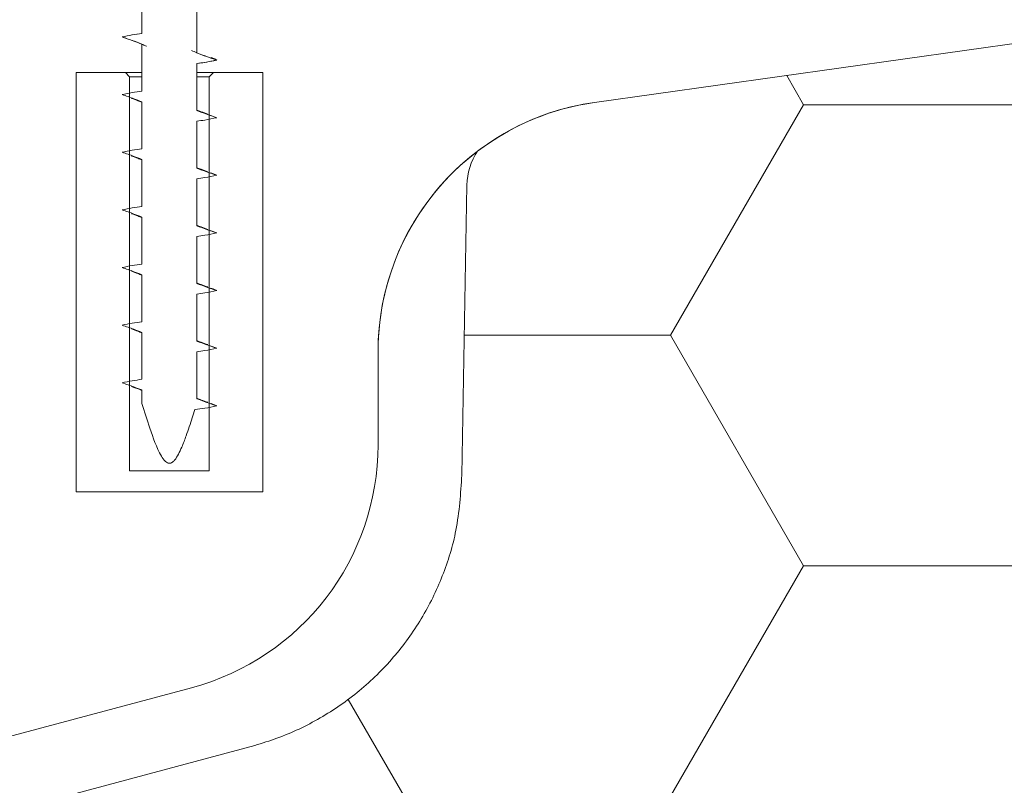
# Model space of a CAD drawing. Units: millimetres. Extents: x 360 to 4032, y 260 to 5666.
# Drawn here: x 2439 to 2596, y 4651 to 4773 of the extents above; entities that cross this region are included whole.
import ezdxf

# ---------------------------------------------------------------- set-up
doc = ezdxf.new("R2010")
doc.units = ezdxf.units.MM
doc.header["$LTSCALE"] = 20

# ---------------------------------------------------------------- blocks, each defined once
blk = doc.blocks.new('SW_HATCH_6')
at = {"color": 0, "linetype": 'Continuous', "lineweight": 18}
for p, q in [((-444.5000024973974, -36.66174049146112), (-447.1886681671459, -32.00483494689044)), ((-465.6666666666683, -73.32348114313173), (-444.5000000000017, -36.66173904959047)), ((-444.4999999999999, -36.66174193333344), (-402.1666666666665, -36.66174193333344)), ((-498.4645043353561, -73.32348386666673), (-465.6666666666667, -73.32348386666673)), ((-444.5000023586529, -109.9852245984394), (-465.6666690253197, -73.3234825048984)), ((-465.6666668054123, -146.6469652501101), (-444.5000001387456, -109.9852231565689)), ((-444.5000000000001, -109.9852258), (-402.1666666666666, -109.9852258)), ((-508.0000020811647, -146.6469665317729), (-516.8981974148871, -131.2348401180935))]:
    blk.add_line(p, q, dxfattribs=at)

msp = doc.modelspace()

# ---------------------------------------------------------------- linework, layer by layer
at = {"color": 7, "linetype": 'Continuous', "lineweight": 18}
for p, q in [((2707.517956164605, 4784.652711715008), (2530.559301116603, 4759.782794626752)), ((2458.587406855394, 4778.219369817652), (2458.58740685539, 4770.749672847955)), ((2467.31037434491, 4767.662907225881), (2467.310374344917, 4775.132604195579)), ((2458.58740685539, 4769.052703150986), (2458.58740685539, 4761.583006181289)), ((2458.58740685539, 4769.052703150986), (2458.587406855389, 4764.529191690929)), ((2467.31037434491, 4758.496240559215), (2467.310374344911, 4765.965937528912)), ((2467.31037434491, 4764.529191690929), (2467.31037434491, 4765.965937528911)), ((2448.126225155005, 4697.862525024262), (2448.126225155005, 4764.529191690929)), ((2455.959558488338, 4764.529191690929), (2448.126225155005, 4764.529191690929)), ((2448.126225155005, 4764.529191690929), (2458.587406855389, 4764.529191690929)), ((2456.626225155005, 4763.862525024262), (2455.959558488338, 4764.529191690929)), ((2467.31037434491, 4764.529191690929), (2477.792891821671, 4764.529191690929)), ((2469.959558488338, 4764.529191690929), (2469.292891821671, 4763.862525024262)), ((2477.792891821671, 4764.529191690929), (2469.959558488338, 4764.529191690929)), ((2477.792891821671, 4697.862525024262), (2477.792891821671, 4764.529191690929)), ((2456.626225155005, 4763.862525024262), (2456.626225155005, 4701.195858357595)), ((2458.58740685539, 4763.862525024262), (2456.626225155005, 4763.862525024262)), ((2469.292891821671, 4763.862525024262), (2467.31037434491, 4763.862525024262)), ((2469.292891821671, 4701.195858357595), (2469.292891821671, 4763.862525024262)), ((2458.58740685539, 4759.886036484319), (2458.58740685539, 4752.416339514622)), ((2467.31037434491, 4749.329573892548), (2467.310374344911, 4756.799270862245)), ((2469.402765812037, 4757.743628228108), (2470.478575292548, 4757.357509673967)), ((2458.58740685539, 4750.719369817652), (2458.58740685539, 4743.249672847955)), ((2469.538173527139, 4748.56667810745), (2470.478575292548, 4748.190843007301)), ((2467.31037434491, 4740.162907225881), (2467.310374344911, 4747.632604195578)), ((2509.44043185788, 4700.530991548836), (2510.245066120652, 4746.628457589907)), ((2458.587406855386, 4741.552703150987), (2458.58740685539, 4734.083006181289)), ((2469.441392052703, 4739.406822150136), (2470.478575292548, 4739.024176340634)), ((2467.31037434491, 4730.996240559215), (2467.310374344911, 4738.465937528912)), ((2458.58740685539, 4732.386036484319), (2458.58740685539, 4724.916339514622)), ((2467.31037434491, 4721.829573892548), (2467.310374344911, 4729.299270862245)), ((2458.58740685539, 4723.219369817652), (2458.58740685539, 4715.749672847955)), ((2469.4305018354, 4721.07443482191), (2470.478575292548, 4720.690843007301)), ((2467.31037434491, 4712.662907225881), (2467.310374344915, 4720.132604195579)), ((2496.126225155005, 4720.172071877088), (2496.126225155005, 4705.34411115771)), ((2458.58740685539, 4714.052703150986), (2458.58740685539, 4711.922974546997)), ((2469.574722077458, 4711.894596386146), (2470.478575292548, 4711.524176340634)), ((2469.292891821671, 4701.195858357595), (2456.626225155005, 4701.195858357595)), ((2477.792891821671, 4697.862525024262), (2448.126225155005, 4697.862525024262)), ((2466.478986959105, 4666.707078106147), (2408.53803470398, 4651.181846740697)), ((2476.510792752227, 4657.529980753342), (2412.188942199492, 4640.294992842062))]:
    msp.add_line(p, q, dxfattribs=at)
for centre, radius, start, end in [((2536.126225155005, 4720.172071877088), 40.00000000000026, 97.99999999999876, 180.0000000000021), ((2536.126225155005, 4720.172071877088), 40.00000000000026, 97.99999999999876, 127.1910887173362), ((2536.126225155005, 4720.172071877088), 40, 127.1910887173362, 180.0000000000021), ((2520.243543072216, 4746.453933525535), 9.999999999999776, 146.0610239157182, 179.0000000000034), ((2456.126225155005, 4705.34411115771), 40.00000000000011, 285.0000000000007, 0)]:
    msp.add_arc(centre, radius, start, end, dxfattribs=at)
for points, knots in [([(2458.58740685539, 4770.749672847955), (2458.060473842426, 4770.677172396628), (2456.99740088436, 4770.530904716755), (2455.948299542779, 4770.305242392618), (2455.419205907752, 4770.191434036234)], [0, 0, 0, 0, 0.495669661207616, 1, 1, 1, 1]), ([(2458.587406855393, 4770.749672847955), (2458.056723688259, 4770.676577359132), (2456.993670860546, 4770.530154086452), (2455.94458233855, 4770.304460071337), (2455.419205907752, 4770.191434036234)], [0, 0, 0, 0, 0.4992067687500009, 1, 1, 1, 1]), ([(2455.419205907752, 4770.191434036234), (2456.053317386122, 4769.977188719911), (2457.116735143097, 4769.617894997124), (2458.164442807914, 4769.215251888984), (2458.58740685539, 4769.052703150986)], [0, 0, 0, 0, 0.5962957400433964, 1, 1, 1, 1]), ([(2455.419205907752, 4770.191434036234), (2455.950845189325, 4770.012164446129), (2457.014435770435, 4769.653520052978), (2458.062980625702, 4769.253014616123), (2458.58740685539, 4769.052703150986)], [0, 0, 0, 0, 0.4998533185750035, 1, 1, 1, 1]), ([(2458.587406855389, 4769.052703150986), (2458.76272447461, 4768.946990712333), (2458.946592627554, 4768.836122501112), (2459.27072731993, 4768.720252186918), (2459.285800754747, 4768.714863798482)], [0, 0, 0, 0, 0.953496385389389, 1, 1, 1, 1]), ([(2467.310374344911, 4767.66290722588), (2467.285911220279, 4767.6773697577), (2467.082480865668, 4767.797637222332), (2466.756940123216, 4767.920159646158), (2466.47054665439, 4768.027948372401)], [0, 0, 0, 0, 0.1202530698002272, 1, 1, 1, 1]), ([(2470.478575292548, 4766.524176340634), (2469.943126636202, 4766.704743124269), (2468.879542123265, 4767.063410631132), (2467.831027208706, 4767.463993111535), (2467.31037434491, 4767.662907225881)], [0, 0, 0, 0, 0.5034378084991623, 1, 1, 1, 1]), ([(2470.478575292548, 4766.524176340634), (2469.946936010975, 4766.703445930739), (2468.883345429865, 4767.06209032389), (2467.834800574597, 4767.462595760745), (2467.310374344911, 4767.662907225881)], [0, 0, 0, 0, 0.4998533185755729, 1, 1, 1, 1]), ([(2467.310374344911, 4765.965937528912), (2467.740255135106, 4766.023360915883), (2468.803849165796, 4766.165435586346), (2469.853293035915, 4766.390235498126), (2470.478575292548, 4766.524176340634)], [0, 0, 0, 0, 0.4041775130270655, 1, 1, 1, 1]), ([(2467.31037434491, 4765.965937528911), (2467.841057512043, 4766.039033017736), (2468.904110339755, 4766.185456290415), (2469.95319886175, 4766.411150305531), (2470.478575292548, 4766.524176340634)], [0, 0, 0, 0, 0.4992067687500368, 1, 1, 1, 1]), ([(2469.566323101899, 4766.902803627563), (2469.624107496831, 4766.887818931013), (2470.109611087217, 4766.761917742908), (2470.30576634001, 4766.635525469109), (2470.478575292548, 4766.524176340634)], [0, 0, 0, 0, 0.119019500734059, 1, 1, 1, 1]), ([(2458.58740685539, 4761.583006181289), (2458.060473842426, 4761.510505729961), (2456.99740088436, 4761.364238050088), (2455.948299542779, 4761.138575725951), (2455.419205907752, 4761.024767369567)], [0, 0, 0, 0, 0.495669661207616, 1, 1, 1, 1]), ([(2455.419205907752, 4761.024767369567), (2456.053317386122, 4760.810522053244), (2457.116735143097, 4760.451228330458), (2458.164442807914, 4760.048585222317), (2458.58740685539, 4759.886036484319)], [0, 0, 0, 0, 0.5962957400433964, 1, 1, 1, 1]), ([(2456.93776594784, 4760.422218304439), (2457.280976041284, 4760.30232395351), (2457.85235035144, 4760.102724485542), (2458.377643866081, 4759.896312593594), (2458.58740685539, 4759.813887103316)], [0, 0, 0, 0, 0.6006747019299279, 1, 1, 1, 1]), ([(2469.051388335263, 4757.932057509946), (2468.687270185578, 4758.057060741946), (2468.086729903143, 4758.263228647377), (2467.529676470692, 4758.48374753086), (2467.31037434491, 4758.570561931608)], [0, 0, 0, 0, 0.6063176115501125, 1, 1, 1, 1]), ([(2470.478575292548, 4757.357509673967), (2469.943126636202, 4757.538076457602), (2468.879542123265, 4757.896743964466), (2467.831027208706, 4758.297326444868), (2467.31037434491, 4758.496240559215)], [0, 0, 0, 0, 0.5034378084991623, 1, 1, 1, 1]), ([(2467.310374344911, 4756.799270862245), (2467.740255135105, 4756.856694249216), (2468.803849165795, 4756.998768919679), (2469.853293035915, 4757.223568831459), (2470.478575292548, 4757.357509673967)], [0, 0, 0, 0, 0.4041775130272471, 1, 1, 1, 1]), ([(2458.58740685539, 4752.416339514622), (2458.060473842426, 4752.343839063295), (2456.997400884359, 4752.197571383422), (2455.948299542779, 4751.971909059284), (2455.419205907752, 4751.8581007029)], [0, 0, 0, 0, 0.4956696612076145, 0.9999999999999999, 0.9999999999999999, 0.9999999999999999, 0.9999999999999999]), ([(2455.419205907752, 4751.8581007029), (2456.053317386122, 4751.643855386578), (2457.116735143097, 4751.284561663791), (2458.164442807914, 4750.88191855565), (2458.58740685539, 4750.719369817652)], [0, 0, 0, 0, 0.5962957400433964, 1, 1, 1, 1]), ([(2456.93776594784, 4751.255551637772), (2457.280976041284, 4751.135657286844), (2457.85235035144, 4750.936057818876), (2458.377643866082, 4750.729645926927), (2458.58740685539, 4750.647220436649)], [0, 0, 0, 0, 0.6006747019306369, 1, 1, 1, 1]), ([(2469.051388335262, 4748.765390843279), (2468.687270185577, 4748.890394075279), (2468.086729903143, 4749.096561980711), (2467.529676470692, 4749.317080864193), (2467.31037434491, 4749.403895264941)], [0, 0, 0, 0, 0.6063176115499783, 1, 1, 1, 1]), ([(2470.478575292548, 4748.190843007301), (2469.943126636202, 4748.371409790936), (2468.879542123265, 4748.730077297799), (2467.831027208706, 4749.130659778202), (2467.310374344911, 4749.329573892548)], [0, 0, 0, 0, 0.5034378084991727, 1, 1, 1, 1]), ([(2467.310374344911, 4747.632604195578), (2467.740255135105, 4747.690027582549), (2468.803849165796, 4747.832102253012), (2469.853293035915, 4748.056902164793), (2470.478575292548, 4748.190843007301)], [0, 0, 0, 0, 0.4041775130272449, 1, 1, 1, 1]), ([(2458.58740685539, 4743.249672847955), (2458.060473842426, 4743.177172396628), (2456.997400884359, 4743.030904716755), (2455.948299542779, 4742.805242392618), (2455.419205907752, 4742.691434036234)], [0, 0, 0, 0, 0.4956696612076145, 0.9999999999999999, 0.9999999999999999, 0.9999999999999999, 0.9999999999999999]), ([(2455.419205907752, 4742.691434036234), (2456.053317386122, 4742.477188719911), (2457.116735143096, 4742.117894997124), (2458.164442807912, 4741.715251888985), (2458.587406855386, 4741.552703150987)], [0, 0, 0, 0, 0.5962957400440063, 1, 1, 1, 1]), ([(2456.93776594784, 4742.088884971105), (2457.280976041284, 4741.968990620177), (2457.852350351439, 4741.769391152209), (2458.377643866079, 4741.562979260261), (2458.587406855386, 4741.480553769984)], [0, 0, 0, 0, 0.6006747019319325, 1, 1, 1, 1]), ([(2469.051388335263, 4739.598724176613), (2468.687270185577, 4739.723727408612), (2468.086729903143, 4739.929895314044), (2467.529676470692, 4740.150414197526), (2467.31037434491, 4740.237228598274)], [0, 0, 0, 0, 0.6063176115500111, 1, 1, 1, 1]), ([(2470.478575292548, 4739.024176340634), (2469.943126636202, 4739.204743124269), (2468.879542123265, 4739.563410631132), (2467.831027208706, 4739.963993111535), (2467.310374344911, 4740.162907225881)], [0, 0, 0, 0, 0.5034378084991552, 1, 1, 1, 1]), ([(2467.310374344911, 4738.465937528912), (2467.740255135105, 4738.523360915883), (2468.803849165796, 4738.665435586346), (2469.853293035915, 4738.890235498126), (2470.478575292548, 4739.024176340634)], [0, 0, 0, 0, 0.4041775130272449, 1, 1, 1, 1]), ([(2458.58740685539, 4734.083006181289), (2458.060473842426, 4734.010505729961), (2456.99740088436, 4733.864238050088), (2455.948299542779, 4733.638575725951), (2455.419205907752, 4733.524767369567)], [0, 0, 0, 0, 0.495669661207616, 1, 1, 1, 1]), ([(2455.419205907752, 4733.524767369567), (2456.053317386122, 4733.310522053244), (2457.116735143097, 4732.951228330458), (2458.164442807914, 4732.548585222317), (2458.58740685539, 4732.386036484319)], [0, 0, 0, 0, 0.5962957400434058, 1, 1, 1, 1]), ([(2456.937765947841, 4732.922218304438), (2457.280976041286, 4732.80232395351), (2457.852350351442, 4732.602724485541), (2458.377643866083, 4732.396312593593), (2458.58740685539, 4732.313887103317)], [0, 0, 0, 0, 0.6006747019317079, 1, 1, 1, 1]), ([(2469.051388335263, 4730.432057509946), (2468.687270185577, 4730.557060741946), (2468.086729903143, 4730.763228647377), (2467.529676470692, 4730.98374753086), (2467.31037434491, 4731.070561931608)], [0, 0, 0, 0, 0.6063176115499614, 1, 1, 1, 1]), ([(2470.478575292548, 4729.857509673968), (2469.943126636202, 4730.038076457602), (2468.879542123265, 4730.396743964466), (2467.831027208706, 4730.797326444869), (2467.31037434491, 4730.996240559215)], [0, 0, 0, 0, 0.5034378084991527, 1, 1, 1, 1]), ([(2467.310374344911, 4729.299270862245), (2467.740255135106, 4729.356694249216), (2468.803849165796, 4729.498768919679), (2469.853293035915, 4729.723568831459), (2470.478575292548, 4729.857509673968)], [0, 0, 0, 0, 0.4041775130270983, 1, 1, 1, 1]), ([(2469.484134437618, 4730.243790175309), (2469.641480262806, 4730.202575185925), (2470.130136525712, 4730.074577111213), (2470.337787379734, 4729.945216537665), (2470.478575292548, 4729.857509673968)], [0, 0, 0, 0, 0.3219969478168401, 1, 1, 1, 1]), ([(2458.58740685539, 4724.916339514622), (2458.060473842426, 4724.843839063294), (2456.99740088436, 4724.697571383421), (2455.948299542779, 4724.471909059284), (2455.419205907752, 4724.3581007029)], [0, 0, 0, 0, 0.4956696612076134, 1, 1, 1, 1]), ([(2455.419205907752, 4724.3581007029), (2456.053317386122, 4724.143855386577), (2457.116735143097, 4723.784561663791), (2458.164442807914, 4723.38191855565), (2458.58740685539, 4723.219369817652)], [0, 0, 0, 0, 0.596295740043404, 1, 1, 1, 1]), ([(2456.93776594784, 4723.755551637772), (2457.280976041282, 4723.635657286844), (2457.852350351439, 4723.436057818876), (2458.37764386608, 4723.229645926927), (2458.58740685539, 4723.14722043665)], [0, 0, 0, 0, 0.6006747019287164, 1, 1, 1, 1]), ([(2469.051388335263, 4721.265390843279), (2468.687270185577, 4721.39039407528), (2468.086729903143, 4721.596561980711), (2467.529676470692, 4721.817080864193), (2467.31037434491, 4721.903895264941)], [0, 0, 0, 0, 0.6063176115499053, 1, 1, 1, 1]), ([(2470.478575292548, 4720.690843007301), (2469.943126636202, 4720.871409790936), (2468.879542123265, 4721.230077297799), (2467.831027208706, 4721.630659778202), (2467.310374344911, 4721.829573892548)], [0, 0, 0, 0, 0.5034378084991727, 1, 1, 1, 1]), ([(2467.310374344916, 4720.132604195579), (2467.740255135108, 4720.19002758255), (2468.803849165797, 4720.332102253012), (2469.853293035915, 4720.556902164793), (2470.478575292548, 4720.690843007301)], [0, 0, 0, 0, 0.4041775130263232, 1, 1, 1, 1]), ([(2458.58740685539, 4715.749672847955), (2458.060473842426, 4715.677172396628), (2456.99740088436, 4715.530904716755), (2455.948299542779, 4715.305242392617), (2455.419205907752, 4715.191434036234)], [0, 0, 0, 0, 0.4956696612076134, 1, 1, 1, 1]), ([(2455.419205907752, 4715.191434036234), (2456.053317386122, 4714.977188719911), (2457.116735143097, 4714.617894997124), (2458.164442807914, 4714.215251888984), (2458.58740685539, 4714.052703150986)], [0, 0, 0, 0, 0.5962957400433964, 1, 1, 1, 1]), ([(2456.932977501266, 4714.588026277009), (2457.3984982319, 4714.430974123249), (2457.970660471285, 4714.237944455434), (2458.490514690166, 4714.024919238354), (2458.58740685539, 4713.985214887057)], [0, 0, 0, 0, 0.8136166607797155, 1, 1, 1, 1]), ([(2469.063139532013, 4712.094642775923), (2468.714293470829, 4712.214771295285), (2468.109054307709, 4712.423191262185), (2467.548034935653, 4712.643581577959), (2467.310374344911, 4712.736943938065)], [0, 0, 0, 0, 0.5763772115894933, 1, 1, 1, 1]), ([(2470.478575292548, 4711.524176340634), (2469.943126636202, 4711.704743124269), (2468.879542123265, 4712.063410631132), (2467.831027208706, 4712.463993111535), (2467.31037434491, 4712.662907225881)], [0, 0, 0, 0, 0.503437808499162, 1, 1, 1, 1]), ([(2458.58740685539, 4711.922974546997), (2459.005868171512, 4710.60797010106), (2459.909169321974, 4707.769368340006), (2460.985956111716, 4704.593196612719), (2462.129487872542, 4702.813578732144), (2462.583836519081, 4702.468338025168), (2462.854276191083, 4702.380170851647), (2463.045362226323, 4702.387176089966), (2463.253122873733, 4702.446832431655), (2463.502627114365, 4702.596123840095), (2463.939801908009, 4703.05129080713), (2464.417814420844, 4703.8650007878), (2465.01705558097, 4705.166480366006), (2465.75541874392, 4707.102450159053), (2466.426283489129, 4709.103303367821), (2466.867352121884, 4710.501316155419), (2467.004104287625, 4710.934766331286)], [0, 0, 0, 0, 0.2029662031547646, 0.4381279648825847, 0.4907605639645831, 0.5093773702167702, 0.5206258777156298, 0.5319012408518566, 0.5368413749083566, 0.5523197239901164, 0.5738360707607668, 0.6289978034182095, 0.6898455185159086, 0.7845597787983434, 0.9332033278972994, 0.9999999999999999, 0.9999999999999999, 0.9999999999999999, 0.9999999999999999]), ([(2467.004104287625, 4710.934766331286), (2467.536516039529, 4710.999827305149), (2468.703661088728, 4711.142452995265), (2469.853340438488, 4711.389709705785), (2470.478575292548, 4711.524176340634)], [0, 0, 0, 0, 0.456165882955395, 1, 1, 1, 1]), ([(2509.44043185788, 4700.530991548836), (2509.252178892079, 4697.582977673203), (2508.902336630619, 4692.104499091528), (2506.522096088195, 4684.406385300892), (2503.190442935964, 4677.565655624061), (2498.710721708469, 4671.401941144986), (2493.285953727222, 4666.053514679616), (2487.020438763268, 4661.729589451002), (2481.306128657661, 4658.994436590114), (2477.699451899663, 4657.892987404122), (2476.510792752227, 4657.529980753342)], [0, 0, 0, 0, 0.1521576087446847, 0.2827640017018184, 0.4133703946589525, 0.5439767876160865, 0.6745831805732206, 0.8051895735303545, 0.9357959664874889, 1, 1, 1, 1]), ([(2509.44043185788, 4700.530991548836), (2509.252178892079, 4697.582977673203), (2508.902336630619, 4692.104499091528), (2506.522096088195, 4684.406385300892), (2503.190442935964, 4677.565655624061), (2498.710721708469, 4671.401941144986), (2493.285953727222, 4666.053514679616), (2487.020438763268, 4661.729589451002), (2481.306128657661, 4658.994436590114), (2477.699451899663, 4657.892987404122), (2476.510792752227, 4657.529980753342)], [0, 0, 0, 0, 0.1521576087446849, 0.2827640017018206, 0.4133703946589556, 0.5439767876160898, 0.6745831805732245, 0.8051895735303574, 0.9357959664874901, 1, 1, 1, 1])]:
    msp.add_open_spline(points, degree=3, knots=knots, dxfattribs=at)

# ---------------------------------------------------------------- block references
msp.add_blockref('SW_HATCH_6', (3008.292891821671, 4796.080438483041), dxfattribs=at)

doc.saveas('drawing.dxf')
